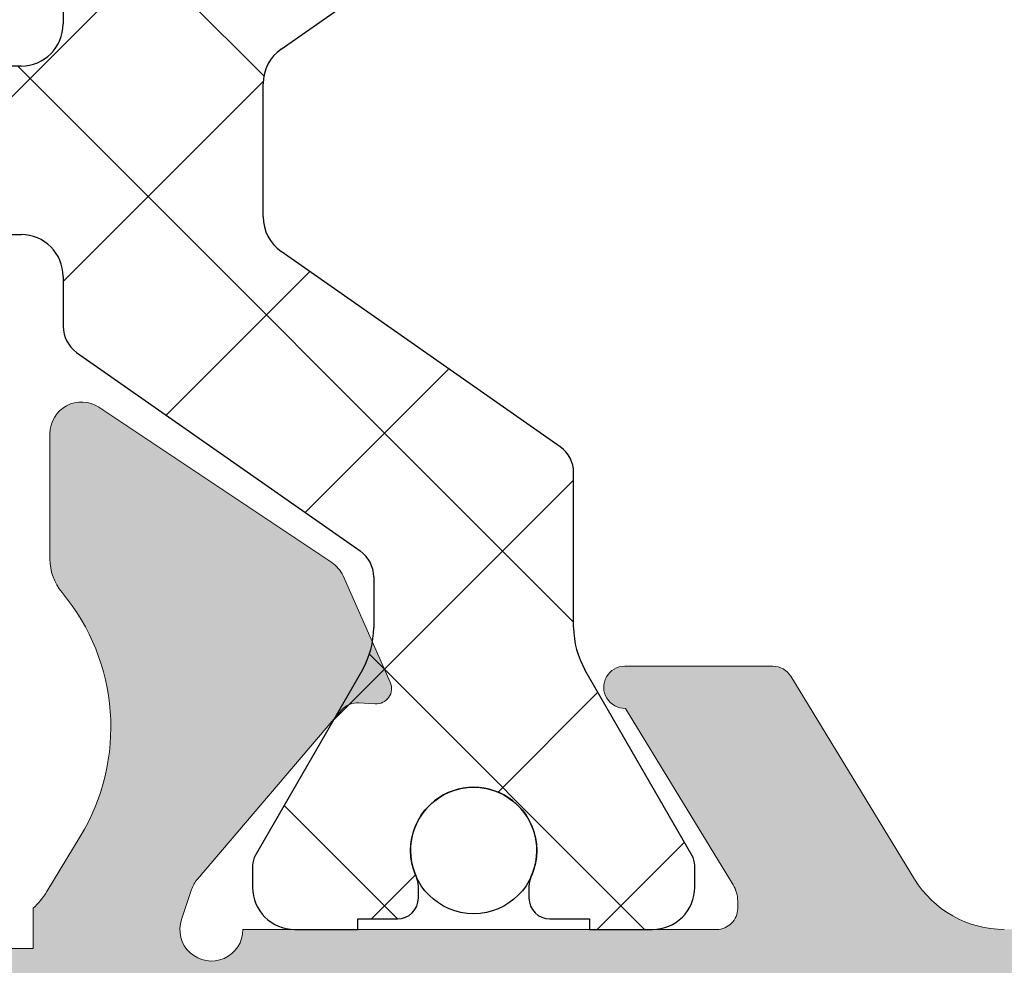
# Model space of a CAD drawing. Units: millimetres. Extents: x 1917 to 4227, y 2354 to 3401.
# Drawn here: x 2036 to 2038, y 3005 to 3007 of the extents above; entities that cross this region are included whole.
import ezdxf

# ---------------------------------------------------------------- set-up
doc = ezdxf.new("R2010")
doc.units = ezdxf.units.MM
doc.layers.add('perfiles', color=7, linetype='Continuous', lineweight=15)
doc.layers.add('POLIAMIDAS', color=252, linetype='Continuous')
doc.layers.add('SOMBREADO PERFILES', color=254, linetype='Continuous')

msp = doc.modelspace()

# ---------------------------------------------------------------- hatches: boundary and pattern name
at = {"layer": 'SOMBREADO PERFILES'}
h = msp.add_hatch(color=256, dxfattribs=at)
edge = h.paths.add_edge_path()
edge.add_line((2037.185890017038, 2997.688714157805), (2037.532601236137, 2997.688714156758))
edge.add_line((2037.532601236137, 2997.688714156758), (2037.416627498447, 2997.172280919464))
edge.add_arc((2037.343449983377, 2997.188714156764), 0.07499999999982365, 269.9999999998697, 347.34324554288753, ccw=False)
edge.add_line((2037.343449983377, 2997.113714156764), (2036.621368760462, 2997.113714156763))
edge.add_arc((2036.621368760462, 2997.488714156763), 0.3749999999995453, 211.7565004334204, 269.9999999999913, ccw=False)
edge.add_line((2036.302509066038, 2997.291347758226), (2036.238787044574, 2997.394295293585))
edge.add_arc((2036.132500479766, 2997.328506494073), 0.1249999999999074, 391.7565004334158, 540)
edge.add_line((2036.007500479766, 2997.328506494073), (2036.007500479766, 2997.238714156763))
edge.add_arc((2035.882500479766, 2997.238714156763), 0.125, 270.00000000005207, 360, ccw=False)
edge.add_line((2035.882500479766, 2997.113714156763), (2035.482500479771, 2997.113714156762))
edge.add_arc((2035.482500479772, 2997.038714156763), 0.0749999999998181, 90.00000000004339, 180)
edge.add_line((2035.407500479772, 2997.038714156763), (2035.407500479773, 2996.113714156762))
edge.add_arc((2035.332500479773, 2996.113714156762), 0.0749999999998181, 270, 360, ccw=False)
edge.add_line((2035.332500479773, 2996.038714156762), (2034.982500479772, 2996.038714156762))
edge.add_arc((2034.982500479772, 2996.113714156762), 0.0749999999998181, 180, 270, ccw=False)
edge.add_line((2034.907500479773, 2996.113714156762), (2034.907500479773, 2997.113714156762))
edge.add_line((2034.907500479773, 2997.113714156762), (2034.082500479765, 2997.113714156762))
edge.add_arc((2034.082500479765, 2997.188714156762), 0.0749999999998181, 180, 270, ccw=False)
edge.add_line((2034.007500479765, 2997.188714156762), (2034.007500479765, 2997.563054305675))
edge.add_line((2034.007500479765, 2997.563054305675), (2034.257500479765, 2997.813054305675))
edge.add_line((2034.257500479765, 2997.813054305675), (2034.507500479766, 2997.813054305675))
edge.add_line((2034.507500479766, 2997.813054305675), (2034.507500479766, 2997.563054305675))
edge.add_line((2034.507500479766, 2997.563054305675), (2035.432500479767, 2997.563054305675))
edge.add_arc((2035.432500479767, 2997.638054305674), 0.0749999999998181, 269.9999999999131, 360)
edge.add_line((2035.507500479767, 2997.638054305674), (2035.507500479767, 3001.888598208531))
edge.add_arc((2035.432500479767, 3001.888598208531), 0.0749999999998181, 360, 450)
edge.add_line((2035.432500479767, 3001.963598208531), (2034.582500479765, 3001.963598208531))
edge.add_arc((2034.582500479765, 3001.888598208531), 0.0749999999998181, 450, 540)
edge.add_line((2034.507500479766, 3001.888598208531), (2034.507500479766, 3001.313054305675))
edge.add_line((2034.507500479766, 3001.313054305675), (2034.257500479766, 3001.313054305675))
edge.add_line((2034.257500479766, 3001.313054305675), (2034.007500479767, 3001.563054305674))
edge.add_line((2034.007500479767, 3001.563054305674), (2034.007500479766, 3002.83109820853))
edge.add_arc((2034.057500479766, 3002.831098208531), 0.05000000000063665, 90, 180.0000000005211, ccw=False)
edge.add_line((2034.057500479766, 3002.881098208531), (2034.332500479766, 3002.881098208531))
edge.add_arc((2034.332500479766, 3002.83109820853), 0.0500000000001819, 360, 450, ccw=False)
edge.add_line((2034.382500479766, 3002.83109820853), (2034.382500479766, 3002.53859820853))
edge.add_arc((2034.457500479765, 3002.53859820853), 0.07499999999936335, 180.0000000003474, 270.0000000001737)
edge.add_line((2034.457500479765, 3002.463598208531), (2036.002643761913, 3002.463598208531))
edge.add_arc((2036.002643761913, 3002.53859820853), 0.0749999999998181, 270, 360)
edge.add_line((2036.077643761913, 3002.53859820853), (2036.077643761913, 3004.343598208531))
edge.add_arc((2036.002643761913, 3004.343598208531), 0.07499999999970441, 360, 449.9999999999131)
edge.add_line((2036.002643761913, 3004.418598208531), (2034.432500479766, 3004.418598208531))
edge.add_arc((2034.432500479766, 3004.36859820853), 0.0500000000001819, 450, 540)
edge.add_line((2034.382500479766, 3004.36859820853), (2034.382500479766, 3004.131098208531))
edge.add_arc((2034.332500479765, 3004.131098208531), 0.04999999999989768, 269.99999999993486, 359.99999999947886, ccw=False)
edge.add_line((2034.332500479765, 3004.081098208531), (2034.057500479766, 3004.081098208531))
edge.add_arc((2034.057500479766, 3004.131098208531), 0.0500000000001819, 180, 269.99999999993486, ccw=False)
edge.add_line((2034.007500479766, 3004.131098208531), (2034.007500479766, 3004.718598208531))
edge.add_arc((2034.057500479765, 3004.718598208531), 0.04999999999995453, 89.99999999986971, 180, ccw=False)
edge.add_line((2034.057500479766, 3004.76859820853), (2036.011760210794, 3004.768598208531))
edge.add_line((2036.011760210794, 3004.768598208531), (2036.011760210794, 3004.863941336349))
edge.add_arc((2035.884040115369, 3005.001214156763), 0.1874999999993224, 312.9354394553357, 328.7203678201823)
edge.add_line((2036.04428576368, 3004.903861282142), (2036.123546103232, 3005.034326094263))
edge.add_arc((2035.696224374399, 3005.29393375992), 0.500000000000014, 328.7203678202994, 399.7849203248016)
edge.add_arc((2036.176506854052, 3005.693875930413), 0.1250000000001825, 179.9999999997916, 219.784920324609, ccw=False)
edge.add_line((2036.051506854051, 3005.693875930414), (2036.051506854051, 3005.991075052912))
edge.add_arc((2036.126506854052, 3005.991075052912), 0.07500000000004547, 56.32435177709169, 180, ccw=False)
edge.add_line((2036.168093662649, 3006.053489292879), (2036.720891832767, 3005.685158096256))
edge.add_arc((2036.67930502417, 3005.622743856289), 0.07499999999947389, 383.9548154346154, 416.3243517771159, ccw=False)
edge.add_line((2036.747844969216, 3005.653195062061), (2036.860077292621, 3005.400581180822))
edge.add_arc((2036.826807837617, 3005.385800091931), 0.03640518129379262, 266.34109964743436, 383.9548154347064, ccw=False)
edge.add_line((2036.824484587722, 3005.349469117062), (2036.785668412602, 3005.351951287582))
edge.add_arc((2036.782477589466, 3005.302053204978), 0.04999999999854393, 446.341099647737, 499.517123416876)
edge.add_line((2036.744447588183, 3005.334514243197), (2036.402125314417, 3004.933463715404))
edge.add_arc((2036.459170316343, 3004.884772158075), 0.07499999999936852, 139.5171234168215, 161.341099648081)
edge.add_line((2036.388112315032, 3004.908767166924), (2036.364117306183, 3004.837709165613))
edge.add_arc((2036.435175307494, 3004.813714156763), 0.07500000000015225, 161.34109964752, 360.0000000003473)
edge.add_line((2036.510175307494, 3004.813714156763), (2037.635175307494, 3004.813714156763))
edge.add_arc((2037.635175307494, 3004.863714156764), 0.05000000000063665, 270.0000000001303, 360)
edge.add_line((2037.685175307494, 3004.863714156764), (2037.685175307494, 3004.880686342557))
edge.add_arc((2037.610175307494, 3004.880686342557), 0.0749999999998181, 360, 391.3801319348215)
edge.add_line((2037.674205163461, 3004.919739864098), (2037.418646927075, 3005.338738111145))
edge.add_arc((2037.417099392278, 3005.388714156765), 0.04999999999808836, 89.99999999993491, 271.7736275000294, ccw=False)
edge.add_line((2037.417099392278, 3005.438714156764), (2037.768846990344, 3005.438714156763))
edge.add_arc((2037.768846990344, 3005.388714156763), 0.0500000000001819, 391.3801317691702, 449.99999999993486, ccw=False)
edge.add_line((2037.811533561064, 3005.414749837667), (2038.105038899238, 3004.933535752242))
edge.add_arc((2038.31847175284, 3005.063714156763), 0.2499999999999908, 211.3801317688693, 269.9999999999609)
edge.add_line((2038.31847175284, 3004.813714156763), (2041.12173071944, 3004.813714156763))
edge.add_arc((2041.12173071944, 3005.063714156763), 0.25, 270.000000000026, 328.6198682311306)
edge.add_line((2041.335163573042, 3004.933535752242), (2041.628668911215, 3005.414749837667))
edge.add_arc((2041.671355481936, 3005.388714156763), 0.0500000000000917, 90.00000000006509, 148.6198682308298, ccw=False)
edge.add_line((2041.671355481936, 3005.438714156763), (2042.023103080002, 3005.438714156764))
edge.add_arc((2042.023103080001, 3005.388714156765), 0.04999999999836291, -91.77362750002942, 90.00000000006509, ccw=False)
edge.add_line((2042.021555545205, 3005.338738111145), (2041.765997308819, 3004.919739864098))
edge.add_arc((2041.830027164785, 3004.880686342557), 0.07499999999962711, 148.6198680651785, 180)
edge.add_line((2041.755027164785, 3004.880686342557), (2041.755027164785, 3004.863714156764))
edge.add_arc((2041.805027164786, 3004.863714156764), 0.05000000000029559, 180, 269.9999999998697)
edge.add_line((2041.805027164786, 3004.813714156763), (2042.930027164786, 3004.813714156763))
edge.add_arc((2043.005027164785, 3004.813714156763), 0.07499999999993179, 180, 378.6589003521786)
edge.add_line((2043.076085166096, 3004.837709165613), (2043.052090157247, 3004.908767166924))
edge.add_arc((2042.981032155937, 3004.884772158075), 0.07499999999937658, 378.6589003519467, 400.4828765832349)
edge.add_line((2043.038077157862, 3004.933463715404), (2042.695754884096, 3005.334514243197))
edge.add_arc((2042.657724882814, 3005.302053204978), 0.04999999999812137, 400.4828765834624, 453.6589003528813)
edge.add_line((2042.654534059677, 3005.351951287581), (2042.615717884557, 3005.349469117062))
edge.add_arc((2042.613394634663, 3005.385800091931), 0.03640518129394919, 156.0451845652936, 273.65890035256564, ccw=False)
edge.add_line((2042.580125179659, 3005.400581180822), (2042.692357503063, 3005.653195062061))
edge.add_arc((2042.76089744811, 3005.622743856289), 0.0749999999995704, 123.67564822288409, 156.0451845653846, ccw=False)
edge.add_line((2042.719310639513, 3005.685158096256), (2043.272108809631, 3006.053489292879))
edge.add_arc((2043.313695618228, 3005.991075052912), 0.07500000000007297, 0, 123.6756482229444, ccw=False)
edge.add_line((2043.388695618228, 3005.991075052912), (2043.388695618228, 3005.693875930414))
edge.add_arc((2043.263695618228, 3005.693875930413), 0.1250000000003979, 320.21507967539094, 360.00000000020844, ccw=False)
edge.add_arc((2043.74397809788, 3005.29393375992), 0.5000000000001327, 140.2150796751983, 211.2796321797006)
edge.add_line((2043.316656369048, 3005.034326094263), (2043.395916708599, 3004.903861282142))
edge.add_arc((2043.556162356911, 3005.001214156763), 0.1874999999993139, 211.2796321798087, 227.0645605446643)
edge.add_line((2043.428442261486, 3004.863941336349), (2043.428442261486, 3004.768598208531))
edge.add_line((2043.428442261486, 3004.768598208531), (2045.382701992514, 3004.76859820853))
edge.add_arc((2045.382701992514, 3004.718598208531), 0.04999999999972715, 0, 90.00000000013029, ccw=False)
edge.add_line((2045.432701992514, 3004.718598208531), (2045.432701992514, 3004.131098208531))
edge.add_arc((2045.382701992514, 3004.131098208531), 0.0500000000001819, 270, 360, ccw=False)
edge.add_line((2045.382701992514, 3004.081098208531), (2045.107701992514, 3004.081098208531))
edge.add_arc((2045.107701992514, 3004.131098208531), 0.0500000000001819, 180.0000000005211, 270.0000000001303, ccw=False)
edge.add_line((2045.057701992514, 3004.131098208531), (2045.057701992514, 3004.36859820853))
edge.add_arc((2045.007701992514, 3004.36859820853), 0.05000000000029559, 360, 450.0000000001303)
edge.add_line((2045.007701992514, 3004.418598208531), (2043.437558710366, 3004.418598208531))
edge.add_arc((2043.437558710367, 3004.343598208531), 0.0749999999998181, 450, 540)
edge.add_line((2043.362558710367, 3004.343598208531), (2043.362558710367, 3002.53859820853))
edge.add_arc((2043.437558710367, 3002.53859820853), 0.07499999999993179, 180, 270.0000000000868)
edge.add_line((2043.437558710367, 3002.463598208531), (2044.982701992514, 3002.46359820853))
edge.add_arc((2044.982701992514, 3002.538598208529), 0.07499999999936335, 270, 360.0000000003473)
edge.add_line((2045.057701992514, 3002.53859820853), (2045.057701992514, 3002.83109820853))
edge.add_arc((2045.107701992514, 3002.831098208531), 0.05000000000040927, 90.00000000026063, 180.0000000005211, ccw=False)
edge.add_line((2045.107701992514, 3002.881098208531), (2045.382701992514, 3002.881098208531))
edge.add_arc((2045.382701992514, 3002.831098208531), 0.0500000000001819, 359.99999999947886, 450, ccw=False)
edge.add_line((2045.432701992514, 3002.83109820853), (2045.432701992513, 3001.563054305674))
edge.add_line((2045.432701992513, 3001.563054305674), (2045.182701992514, 3001.313054305675))
edge.add_line((2045.182701992514, 3001.313054305675), (2044.932701992514, 3001.313054305675))
edge.add_line((2044.932701992514, 3001.313054305675), (2044.932701992514, 3001.888598208531))
edge.add_arc((2044.857701992514, 3001.888598208531), 0.0749999999998181, 360, 450)
edge.add_line((2044.857701992514, 3001.963598208531), (2044.007701992513, 3001.963598208531))
edge.add_arc((2044.007701992513, 3001.888598208531), 0.0749999999998181, 450, 540)
edge.add_line((2043.932701992513, 3001.888598208531), (2043.932701992513, 2997.638054305674))
edge.add_arc((2044.007701992513, 2997.638054305674), 0.07499999999976126, 180, 270.0000000000434)
edge.add_line((2044.007701992513, 2997.563054305675), (2044.932701992514, 2997.563054305675))
edge.add_line((2044.932701992514, 2997.563054305675), (2044.932701992514, 2997.813054305675))
edge.add_line((2044.932701992514, 2997.813054305675), (2045.182701992515, 2997.813054305675))
edge.add_line((2045.182701992515, 2997.813054305675), (2045.432701992515, 2997.563054305675))
edge.add_line((2045.432701992515, 2997.563054305675), (2045.432701992515, 2997.188714156762))
edge.add_arc((2045.357701992515, 2997.188714156762), 0.0749999999998181, 270, 360, ccw=False)
edge.add_line((2045.357701992515, 2997.113714156762), (2043.507701992514, 2997.113714156763))
edge.add_arc((2043.507701992514, 2997.188714156763), 0.0749999999998181, 179.9999999996526, 269.9999999999566, ccw=False)
edge.add_line((2043.432701992514, 2997.188714156763), (2043.432701992514, 2997.328506494073))
edge.add_arc((2043.307701992514, 2997.328506494073), 0.1250000000000568, 359.9999999997916, 508.2434995665704)
edge.add_line((2043.201415427706, 2997.394295293585), (2043.137693406242, 2997.291347758226))
edge.add_arc((2042.818833711817, 2997.488714156763), 0.3749999999999109, 269.99999999996527, 328.24349956643863, ccw=False)
edge.add_line((2042.818833711817, 2997.113714156763), (2042.096752488903, 2997.113714156763))
edge.add_arc((2042.096752488903, 2997.188714156764), 0.07500000000027285, 192.6567544570269, 269.9999999998697, ccw=False)
edge.add_line((2042.023574973832, 2997.172280919464), (2041.90760123614, 2997.688714156758))
edge.add_line((2041.90760123614, 2997.688714156758), (2042.25431245715, 2997.688714157543))
edge.add_arc((2042.308345520424, 2997.642822715163), 0.0708914410243423, 40.34196026223498, 139.6580400150077, ccw=False)
edge.add_line((2042.362378583476, 2997.688714157804), (2042.692306917649, 2997.688714156758))
edge.add_arc((2042.692306918046, 2997.813714156758), 0.125, 269.9999998181875, 336.4218215203248)
edge.add_arc((2042.577742525673, 2997.86371415676), 0.2499999999996147, 336.4218215205315, 351.3730734413329)
edge.add_arc((2043.072085524005, 2997.78871415676), 0.2499999999999069, 90.00000000001302, 171.3730734412338, ccw=False)
edge.add_line((2043.072085524005, 2998.03871415676), (2043.307701992513, 2998.038714156759))
edge.add_arc((2043.307701992513, 2998.288714156759), 0.25, 270, 360)
edge.add_line((2043.557701992513, 2998.288714156759), (2043.557701992513, 2998.613714156763))
edge.add_arc((2043.482701992513, 2998.613714156763), 0.07500000000027285, 360, 450)
edge.add_line((2043.482701992513, 2998.688714156764), (2043.020101236144, 2998.688714156764))
edge.add_arc((2043.020101236144, 2998.613714156764), 0.0749999999998181, 450, 540)
edge.add_line((2042.945101236144, 2998.613714156764), (2042.945101236144, 2998.538714156762))
edge.add_arc((2042.720101236145, 2998.538714156762), 0.2249999999996817, 269.9999999998697, 360, ccw=False)
edge.add_arc((2042.720101236144, 2998.388714156762), 0.0749999999998181, 180, 270.0000000000434, ccw=False)
edge.add_line((2042.645101236144, 2998.388714156762), (2042.645101236144, 2998.688714156764))
edge.add_line((2042.645101236144, 2998.688714156764), (2042.288039282052, 2998.688714156764))
edge.add_arc((2042.288039282052, 2998.938714156764), 0.25, 181.482147518854, 270.00000000007816, ccw=False)
edge.add_line((2042.038122923856, 2998.932247789454), (2042.03657825016, 2998.991947340413))
edge.add_arc((2041.911620071062, 2998.988714156758), 0.1249999999998187, 361.4821475187535, 450)
edge.add_line((2041.911620071062, 2999.113714156758), (2037.528582401217, 2999.113714156758))
edge.add_arc((2037.528582401218, 2998.988714156757), 0.1250000000004547, 90.00000000007815, 178.5178524810449)
edge.add_line((2037.40362422212, 2998.991947340412), (2037.402079548424, 2998.932247789453))
edge.add_arc((2037.152163190228, 2998.938714156764), 0.2499999999996728, 270, 358.5178524809339, ccw=False)
edge.add_line((2037.152163190228, 2998.688714156764), (2036.795101236133, 2998.688714156764))
edge.add_line((2036.795101236133, 2998.688714156764), (2036.795101236133, 2998.388714156762))
edge.add_arc((2036.720101236133, 2998.388714156762), 0.07500000000004547, 270.0000000001737, 360.00000000034737, ccw=False)
edge.add_arc((2036.720101236133, 2998.538714156762), 0.2250000000003638, 180, 270.00000000001444, ccw=False)
edge.add_line((2036.495101236133, 2998.538714156762), (2036.495101236133, 2998.613714156763))
edge.add_arc((2036.420101236133, 2998.613714156764), 0.07500000000010232, 359.9999999996526, 449.9999999998697)
edge.add_line((2036.420101236133, 2998.688714156764), (2035.957500479766, 2998.688714156764))
edge.add_arc((2035.957500479766, 2998.613714156764), 0.0749999999998181, 90.00000000008686, 180.0000000003474)
edge.add_line((2035.882500479767, 2998.613714156763), (2035.882500479767, 2998.28871415676))
edge.add_arc((2036.132500479767, 2998.28871415676), 0.25, 180, 270)
edge.add_line((2036.132500479767, 2998.03871415676), (2036.343116948274, 2998.03871415676))
edge.add_arc((2036.343116948274, 2997.78871415676), 0.25, 8.62692655855028, 90.00000000002609, ccw=False)
edge.add_arc((2036.837459946605, 2997.863714156759), 0.2499999999991523, 188.6269265585816, 203.5781784786053)
edge.add_arc((2036.722895554233, 2997.813714156759), 0.1250000000004338, 203.5781784786608, 270.0000000844967)
edge.add_line((2036.722895554417, 2997.688714156758), (2037.077823890712, 2997.688714157543))
edge.add_arc((2037.131856953986, 2997.642822714487), 0.07089144146179076, 40.34196040127051, 139.6580395987295, ccw=False)
edge = h.paths.add_edge_path(flags=16)
edge.add_arc((2042.286339257254, 3003.481098208545), 0.4999999999991417, 419.9999999999206, 480.0000000000737)
edge.add_line((2042.036339257254, 3003.914110910436), (2041.973839257254, 3004.022364085908))
edge.add_arc((2042.286339257254, 3003.481098208542), 0.6250000000005096, 119.9999999999971, 149.9999999999744)
edge.add_line((2041.745073379889, 3003.793598208542), (2041.853326555361, 3003.731098208543))
edge.add_arc((2042.286339257266, 3003.481098208613), 0.4999999999756587, 150.000000007656, 190.723844166944)
edge.add_arc((2041.721381376654, 3003.374104783081), 0.07499999999999395, 315, 370.7238441668405, ccw=False)
edge.add_line((2041.774414385243, 3003.321071774492), (2041.689960150958, 3003.236617540207))
edge.add_arc((2041.557377629495, 3003.36920006167), 0.1874999999868077, 188.7269814877662, 315.00000000003683, ccw=False)
edge.add_arc((2042.286339257253, 3003.481098208545), 0.924999999999369, 120.9500536482945, 188.7269814877232, ccw=False)
edge.add_arc((2041.772048594923, 3004.338714156763), 0.07500000000008467, 300.9500536483354, 449.9999999999566)
edge.add_line((2041.772048594923, 3004.413714156763), (2037.668153877355, 3004.413714156763))
edge.add_arc((2037.668153877355, 3004.338714156762), 0.07500000000118234, 450, 599.049946351873)
edge.add_arc((2037.153863215028, 3003.481098208543), 0.9249999999980456, 351.27301851246267, 419.049946351883, ccw=False)
edge.add_arc((2037.882824842785, 3003.36920006167), 0.1874999999866565, 224.9999999998649, 351.2730185125138, ccw=False)
edge.add_line((2037.750242321322, 3003.236617540207), (2037.665788087036, 3003.321071774492))
edge.add_arc((2037.718821095626, 3003.374104783082), 0.07500000000051107, 169.2761558331918, 225.0000000000614, ccw=False)
edge.add_arc((2037.153863215015, 3003.481098208614), 0.4999999999750536, 349.2761558329903, 389.9999999922733)
edge.add_line((2037.586875916919, 3003.731098208543), (2037.695129092391, 3003.793598208542))
edge.add_arc((2037.153863215025, 3003.481098208542), 0.6250000000004263, 390.0000000000255, 420.0000000000029)
edge.add_line((2037.466363215026, 3004.022364085908), (2037.403863215026, 3003.914110910436))
edge.add_arc((2037.153863215025, 3003.481098208544), 0.4999999999996208, 419.9999999999298, 480.0000000000701)
edge.add_line((2036.903863215025, 3003.914110910436), (2036.841363215026, 3004.022364085908))
edge.add_arc((2037.153863215026, 3003.481098208542), 0.6250000000007938, 120.0000000000422, 150.0000000000392)
edge.add_line((2036.61259733766, 3003.793598208542), (2036.720850513134, 3003.731098208543))
edge.add_arc((2037.153863215027, 3003.481098208544), 0.5000000000001278, 150.0000000001288, 210.0000000000261)
edge.add_line((2036.720850513134, 3003.231098208544), (2036.61259733766, 3003.168598208542))
edge.add_arc((2037.153863215026, 3003.481098208543), 0.625000000001078, 210.0000000000873, 240.0000000001557)
edge.add_line((2036.841363215027, 3002.939832331176), (2036.903863215027, 3003.048085506652))
edge.add_arc((2037.153863215027, 3003.481098208545), 0.5000000000006601, 240.0000000000362, 280.6588341860822)
edge.add_arc((2037.260215549024, 3002.916019292793), 0.07499999997606047, 44.99999999960079, 100.65883418572452, ccw=False)
edge.add_line((2037.313248557596, 3002.969052301365), (2037.397682911519, 3002.884617947442))
edge.add_arc((2037.265100390046, 3002.75203542597), 0.187500000000112, 278.6750332536814, 404.99999999982805, ccw=False)
edge.add_arc((2037.153863215054, 3003.481098208527), 0.9250000000068496, 231.2282518517951, 278.67503325367267, ccw=False)
edge.add_arc((2036.527643761913, 3002.701451367629), 0.07499999999997582, 411.2282518518141, 540)
edge.add_line((2036.452643761913, 3002.701451367629), (2036.452643761913, 3002.16359820853))
edge.add_arc((2036.377643761913, 3002.16359820853), 0.07499999999953388, 269.99999999978286, 359.9999999996526, ccw=False)
edge.add_line((2036.377643761913, 3002.088598208531), (2035.957500479767, 3002.088598208531))
edge.add_arc((2035.957500479767, 3002.01359820853), 0.0750000000007276, 449.9999999999131, 539.9999999996527)
edge.add_line((2035.882500479767, 3002.013598208531), (2035.882500479767, 2999.138714156764))
edge.add_arc((2035.957500479767, 2999.138714156764), 0.07500000000027285, 180, 270)
edge.add_line((2035.957500479767, 2999.063714156764), (2036.957271079564, 2999.063714156763))
edge.add_arc((2036.957271079564, 2999.138714156763), 0.07500000000027285, 270, 356.815261461594)
edge.add_arc((2037.406576098462, 2999.11371415675), 0.3750000000078345, 90.00000000003467, 176.8152614616529, ccw=False)
edge.add_line((2037.406576098462, 2999.488714156758), (2042.033626373818, 2999.488714156758))
edge.add_arc((2042.033626373818, 2999.11371415675), 0.3750000000077307, 363.1847385383476, 450, ccw=False)
edge.add_arc((2042.482931392715, 2999.138714156763), 0.07499999999989829, 183.184738538418, 270.0000000001737)
edge.add_line((2042.482931392715, 2999.063714156764), (2043.482701992513, 2999.063714156764))
edge.add_arc((2043.482701992513, 2999.138714156763), 0.0749999999998181, 269.9999999999565, 360)
edge.add_line((2043.557701992513, 2999.138714156763), (2043.557701992513, 3002.013598208531))
edge.add_arc((2043.482701992513, 3002.01359820853), 0.075000000000216, 360.0000000003473, 450.0000000001737)
edge.add_line((2043.482701992513, 3002.088598208531), (2043.062558710367, 3002.08859820853))
edge.add_arc((2043.062558710367, 3002.16359820853), 0.0749999999998181, 180, 270.0000000002605, ccw=False)
edge.add_line((2042.987558710366, 3002.16359820853), (2042.987558710366, 3002.701451367629))
edge.add_arc((2042.912558710367, 3002.701451367629), 0.07500000000004547, 360, 488.7717481482197)
edge.add_arc((2042.286339257226, 3003.481098208526), 0.9250000000062729, 261.3249667463613, 308.77174814824286, ccw=False)
edge.add_arc((2042.175102082235, 3002.75203542597), 0.1875000000002447, 135.000000000258, 261.3249667463395, ccw=False)
edge.add_line((2042.042519560761, 3002.884617947442), (2042.126953914684, 3002.969052301365))
edge.add_arc((2042.179986923256, 3002.916019292793), 0.07499999997595232, 79.34116581419022, 135.0000000003377, ccw=False)
edge.add_arc((2042.286339257253, 3003.481098208545), 0.5000000000006539, 259.341165813905, 299.9999999999582)
edge.add_line((2042.536339257253, 3003.048085506652), (2042.598839257254, 3002.939832331176))
edge.add_arc((2042.286339257254, 3003.481098208543), 0.6250000000010982, 299.9999999999238, 329.9999999999617)
edge.add_line((2042.82760513462, 3003.168598208542), (2042.719351959146, 3003.231098208544))
edge.add_arc((2042.286339257253, 3003.481098208545), 0.5000000000004957, 329.9999999999125, 389.9999999998098)
edge.add_line((2042.719351959147, 3003.731098208543), (2042.82760513462, 3003.793598208542))
edge.add_arc((2042.286339257254, 3003.481098208541), 0.6250000000009186, 389.9999999999995, 420.0000000000147)
edge.add_line((2042.598839257254, 3004.022364085908), (2042.536339257254, 3003.914110910436))
edge = h.paths.add_edge_path()
edge.add_arc((2043.005027164785, 3008.513714156762), 0.07499999999993179, -18.658900352507715, 180.0000000003474, ccw=False)
edge.add_line((2043.076085166096, 3008.489719147913), (2043.052090157247, 3008.418661146601))
edge.add_arc((2042.981032155936, 3008.442656155451), 0.07499999999952206, 319.5171234165009, 341.3410996477241, ccw=False)
edge.add_line((2043.038077157862, 3008.39396459812), (2042.695754884097, 3007.992914070328))
edge.add_arc((2042.657724882814, 3008.025375108547), 0.04999999999825108, 266.3410996518323, 319.5171234166645, ccw=False)
edge.add_line((2042.654534059682, 3007.975477025943), (2042.615717884557, 3007.977959196463))
edge.add_arc((2042.613394634662, 3007.941628221594), 0.03640518129348812, 446.3410996475673, 563.954815434779)
edge.add_line((2042.580125179659, 3007.926847132704), (2042.692357503063, 3007.674233251464))
edge.add_arc((2042.76089744811, 3007.704684457236), 0.07500000000029765, 203.9548154343686, 236.3243517768026)
edge.add_line((2042.719310639513, 3007.642270217269), (2043.272108809631, 3007.273939020645))
edge.add_arc((2043.313695618228, 3007.336353260613), 0.07500000000004144, 236.3243517770917, 360)
edge.add_line((2043.388695618228, 3007.336353260613), (2043.388695618228, 3007.633552383111))
edge.add_arc((2043.263695618228, 3007.633552383111), 0.1249999999997158, 360, 399.7849203248091)
edge.add_arc((2043.74397809788, 3008.033494553605), 0.4999999999998417, 148.7203678202548, 219.7849203247617, ccw=False)
edge.add_line((2043.316656369048, 3008.293102219262), (2043.3959167086, 3008.423567031383))
edge.add_arc((2043.556162356913, 3008.326214156762), 0.1875000000010142, 135.2577638842973, 148.720367820507, ccw=False)
edge.add_line((2043.422984713126, 3008.458198872528), (2043.422984713181, 3009.08871415677))
edge.add_arc((2043.547984713181, 3009.08871415676), 0.125, 90, 179.9999999949974, ccw=False)
edge.add_line((2043.547984713181, 3009.21371415676), (2048.832701992514, 3009.21371415676))
edge.add_arc((2048.832701992514, 3009.13871415676), 0.07500000000027285, 360, 449.99999999991314, ccw=False)
edge.add_line((2048.907701992514, 3009.13871415676), (2048.907701992514, 3008.66371415676))
edge.add_arc((2048.982701992514, 3008.663714156759), 0.07500000000010232, 179.9999999996526, 269.9999999998697)
edge.add_line((2048.982701992513, 3008.58871415676), (2049.620201992514, 3008.58871415676))
edge.add_arc((2049.620201992514, 3008.71371415676), 0.125, 270, 450)
edge.add_line((2049.620201992514, 3008.83871415676), (2049.357701992514, 3008.83871415676))
edge.add_arc((2049.357701992514, 3008.96371415676), 0.125, 180, 269.99999999989575, ccw=False)
edge.add_line((2049.232701992514, 3008.96371415676), (2049.232701992514, 3009.163714156759))
edge.add_arc((2049.357701992514, 3009.163714156759), 0.125, 90, 180, ccw=False)
edge.add_line((2049.357701992514, 3009.288714156759), (2050.982701992514, 3009.288714156759))
edge.add_arc((2050.982701992514, 3009.163714156759), 0.125, 360, 450, ccw=False)
edge.add_line((2051.107701992514, 3009.163714156759), (2051.107701992514, 3008.963714156759))
edge.add_arc((2050.982701992514, 3008.963714156759), 0.125, 269.99999999989575, 360, ccw=False)
edge.add_line((2050.982701992514, 3008.838714156759), (2050.870201992514, 3008.838714156759))
edge.add_arc((2050.870201992514, 3008.713714156759), 0.125, 450, 630)
edge.add_line((2050.870201992514, 3008.588714156759), (2051.357701992514, 3008.588714156759))
edge.add_arc((2051.357701992514, 3008.663714156759), 0.0749999999998181, 270, 360)
edge.add_line((2051.432701992514, 3008.663714156759), (2051.432701992514, 3009.463714156759))
edge.add_arc((2051.307701992514, 3009.463714156759), 0.125, 360, 450)
edge.add_line((2051.307701992514, 3009.588714156759), (2039.720101236139, 3009.58871415676))
edge.add_line((2039.720101236139, 3009.58871415676), (2028.132500479765, 3009.588714156759))
edge.add_arc((2028.132500479765, 3009.463714156759), 0.125, 450, 540)
edge.add_line((2028.007500479765, 3009.463714156759), (2028.007500479765, 3008.663714156759))
edge.add_arc((2028.082500479765, 3008.663714156759), 0.0749999999998181, 180, 270)
edge.add_line((2028.082500479765, 3008.588714156759), (2028.570000479765, 3008.588714156759))
edge.add_arc((2028.570000479765, 3008.713714156759), 0.125, 270, 450)
edge.add_line((2028.570000479765, 3008.838714156759), (2028.457500479765, 3008.838714156759))
edge.add_arc((2028.457500479765, 3008.963714156759), 0.125, 180, 270.0000000001042, ccw=False)
edge.add_line((2028.332500479765, 3008.963714156759), (2028.332500479765, 3009.163714156759))
edge.add_arc((2028.457500479765, 3009.163714156759), 0.125, 90, 180, ccw=False)
edge.add_line((2028.457500479765, 3009.288714156759), (2030.082500479765, 3009.288714156759))
edge.add_arc((2030.082500479765, 3009.163714156759), 0.125, 360, 450, ccw=False)
edge.add_line((2030.207500479765, 3009.163714156759), (2030.207500479765, 3008.96371415676))
edge.add_arc((2030.082500479765, 3008.96371415676), 0.125, 270.0000000001042, 360, ccw=False)
edge.add_line((2030.082500479765, 3008.83871415676), (2029.820000479765, 3008.83871415676))
edge.add_arc((2029.820000479765, 3008.71371415676), 0.125, 450, 630)
edge.add_line((2029.820000479765, 3008.58871415676), (2030.457500479765, 3008.58871415676))
edge.add_arc((2030.457500479765, 3008.663714156759), 0.0749999999998181, 270.0000000000868, 360.0000000003473)
edge.add_line((2030.532500479765, 3008.66371415676), (2030.532500479765, 3009.13871415676))
edge.add_arc((2030.607500479765, 3009.13871415676), 0.07500000000010232, 90.00000000013029, 180, ccw=False)
edge.add_line((2030.607500479765, 3009.21371415676), (2035.892217759099, 3009.21371415676))
edge.add_arc((2035.892217759098, 3009.08871415676), 0.125, 360.00000000500256, 450, ccw=False)
edge.add_line((2036.017217759098, 3009.08871415677), (2036.017217759153, 3008.458198872528))
edge.add_arc((2035.884040115366, 3008.326214156762), 0.1875000000010354, 391.279632179493, 404.7422361157027, ccw=False)
edge.add_line((2036.04428576368, 3008.423567031383), (2036.123546103232, 3008.293102219262))
edge.add_arc((2035.696224374399, 3008.033494553605), 0.5000000000002501, 320.21507967523837, 391.27963217974514, ccw=False)
edge.add_arc((2036.176506854051, 3007.633552383111), 0.1249999999996583, 140.2150796751909, 180)
edge.add_line((2036.051506854051, 3007.633552383111), (2036.051506854051, 3007.336353260613))
edge.add_arc((2036.126506854052, 3007.336353260613), 0.07500000000004547, 180, 303.6756482229082)
edge.add_line((2036.168093662649, 3007.273939020645), (2036.720891832767, 3007.642270217269))
edge.add_arc((2036.679305024169, 3007.704684457236), 0.0750000000002936, 303.6756482231974, 336.0451845656314)
edge.add_line((2036.747844969216, 3007.674233251464), (2036.86007729262, 3007.926847132704))
edge.add_arc((2036.826807837617, 3007.941628221594), 0.03640518129368873, 336.0451845652209, 453.6589003524327)
edge.add_line((2036.824484587722, 3007.977959196463), (2036.785668412597, 3007.975477025943))
edge.add_arc((2036.782477589466, 3008.025375108547), 0.04999999999831177, 220.4828765833778, 273.6589003481027, ccw=False)
edge.add_line((2036.744447588183, 3007.992914070328), (2036.402125314417, 3008.39396459812))
edge.add_arc((2036.459170316343, 3008.442656155451), 0.07499999999982927, 198.6589003525911, 220.4828765837915, ccw=False)
edge.add_line((2036.388112315032, 3008.418661146601), (2036.364117306183, 3008.489719147913))
edge.add_arc((2036.435175307494, 3008.513714156762), 0.07500000000015225, -3.474269760772586e-10, 198.65890035248, ccw=False)
edge.add_line((2036.510175307494, 3008.513714156762), (2037.635175307494, 3008.513714156762))
edge.add_arc((2037.635175307494, 3008.463714156762), 0.0500000000001819, 360, 449.9999999998697, ccw=False)
edge.add_line((2037.685175307494, 3008.463714156762), (2037.685175307494, 3008.446741970969))
edge.add_arc((2037.610175307494, 3008.446741970969), 0.075000000000216, 328.6198680650402, 360, ccw=False)
edge.add_line((2037.674205163461, 3008.407688449427), (2037.418646927075, 3007.98869020238))
edge.add_arc((2037.417099392278, 3007.93871415676), 0.04999999999809012, 448.2263724999054, 630)
edge.add_line((2037.417099392278, 3007.888714156762), (2037.768846990344, 3007.888714156762))
edge.add_arc((2037.768846990344, 3007.938714156762), 0.0500000000001819, 269.9999999998697, 328.6198682308298)
edge.add_line((2037.811533561064, 3007.912678475858), (2037.869551871371, 3008.007801884196))
edge.add_arc((2038.082984724973, 3007.877623479675), 0.2499999999996996, 89.99999999993491, 148.61986823109, ccw=False)
edge.add_line((2038.082984724973, 3008.127623479675), (2039.720101236139, 3008.127623479675))
edge.add_line((2039.720101236139, 3008.127623479675), (2041.357217747306, 3008.127623479675))
edge.add_arc((2041.357217747307, 3007.877623479675), 0.2499999999995453, 31.38013176891002, 90.00000000006509, ccw=False)
edge.add_line((2041.570650600908, 3008.007801884196), (2041.628668911215, 3007.912678475858))
edge.add_arc((2041.671355481935, 3007.938714156762), 0.0500000000000917, 211.3801317691702, 270.0000000001303)
edge.add_line((2041.671355481936, 3007.888714156762), (2042.023103080001, 3007.888714156762))
edge.add_arc((2042.023103080001, 3007.93871415676), 0.04999999999836291, 269.9999999999349, 451.7736275000294)
edge.add_line((2042.021555545204, 3007.98869020238), (2041.765997308818, 3008.407688449427))
edge.add_arc((2041.830027164786, 3008.446741970969), 0.07500000000020361, 180, 211.3801319349598, ccw=False)
edge.add_line((2041.755027164785, 3008.446741970969), (2041.755027164785, 3008.463714156762))
edge.add_arc((2041.805027164786, 3008.463714156762), 0.0500000000001819, 90.00000000013029, 180, ccw=False)
edge.add_line((2041.805027164786, 3008.513714156762), (2042.930027164786, 3008.513714156762))
edge = h.paths.add_edge_path(flags=16)
edge.add_arc((2041.685908113682, 3008.363714156762), 0.4999999999999653, 89.99999999998039, 150.9736087842458, ccw=False)
edge.add_line((2041.685908113682, 3008.863714156762), (2042.922984713192, 3008.863714156762))
edge.add_arc((2042.922984713192, 3008.988714156762), 0.125, 269.9999999999739, 360)
edge.add_line((2043.047984713192, 3008.988714156762), (2043.047984713192, 3009.11371415676))
edge.add_arc((2042.922984713192, 3009.11371415676), 0.125, 360, 450)
edge.add_line((2042.922984713192, 3009.23871415676), (2039.720101236139, 3009.238714156759))
edge.add_line((2039.720101236139, 3009.238714156759), (2036.517217759087, 3009.23871415676))
edge.add_arc((2036.517217759087, 3009.11371415676), 0.125, 450, 540)
edge.add_line((2036.392217759087, 3009.11371415676), (2036.392217759087, 3008.988714156762))
edge.add_arc((2036.517217759087, 3008.988714156762), 0.125, 180, 270)
edge.add_line((2036.517217759087, 3008.863714156762), (2037.754294358597, 3008.863714156762))
edge.add_arc((2037.754294358597, 3008.363714156762), 0.5, 389.0263912156865, 449.9999999999609, ccw=False)
edge.add_arc((2038.41009158694, 3008.727623479668), 0.2500000000000075, 209.026391215751, 270.000000000013)
edge.add_line((2038.41009158694, 3008.477623479668), (2039.720101236139, 3008.477623479668))
edge.add_line((2039.720101236139, 3008.477623479668), (2041.030110885339, 3008.477623479668))
edge.add_arc((2041.030110885339, 3008.727623479668), 0.25, 270.0000000001042, 330.9736087843717)

# ---------------------------------------------------------------- linework, layer by layer
at = {"layer": 'perfiles'}
for p, q in [((2036.168093662649, 3006.053489292879), (2036.720891832767, 3005.685158096256)), ((2036.051506854051, 3005.693875930414), (2036.051506854052, 3005.991075052912)), ((2036.747844969216, 3005.653195062061), (2036.860077292621, 3005.400581180822)), ((2037.417099392278, 3005.438714156764), (2037.768846990344, 3005.438714156763)), ((2037.811533561064, 3005.414749837667), (2038.105038899238, 3004.933535752242)), ((2036.824484587722, 3005.349469117062), (2036.785668412602, 3005.351951287582)), ((2036.744447588183, 3005.334514243197), (2036.402125314417, 3004.933463715404)), ((2037.674205163461, 3004.919739864098), (2037.418646927075, 3005.338738111145)), ((2036.04428576368, 3004.903861282142), (2036.123546103232, 3005.034326094263)), ((2036.388112315032, 3004.908767166924), (2036.364117306183, 3004.837709165613)), ((2036.011760210794, 3004.768598208531), (2036.011760210794, 3004.863941336349)), ((2037.685175307494, 3004.863714156764), (2037.685175307494, 3004.880686342557)), ((2036.510175307494, 3004.813714156763), (2037.635175307494, 3004.813714156763)), ((2034.057500479766, 3004.76859820853), (2036.011760210794, 3004.768598208531))]:
    msp.add_line(p, q, dxfattribs=at)
for centre, radius, start, end in [((2036.126506854052, 3005.991075052912), 0.07500000000003126, 56.32435177709164, 180), ((2036.176506854052, 3005.693875930414), 0.1250000000003844, 179.9999999999479, 219.7849203247507), ((2036.67930502417, 3005.622743856289), 0.07499999999964735, 23.9548154347713, 56.32435177721607), ((2035.696224374399, 3005.29393375992), 0.5000000000000822, 328.7203678202976, 39.78492032478478), ((2037.417099392278, 3005.388714156765), 0.04999999999820209, 89.99999999992184, 271.7736275000267), ((2037.768846990344, 3005.388714156763), 0.04999999999995453, 31.38013176895757, 89.99999999997395), ((2036.826807837617, 3005.385800091931), 0.03640518129382904, 266.3410996474129, 23.95481543486009), ((2036.782477589466, 3005.302053204978), 0.0499999999983186, 86.34109964770008, 139.5171234170435), ((2036.459170316343, 3004.884772158074), 0.07499999999957102, 139.5171234165964, 161.3410996478279), ((2038.31847175284, 3005.063714156763), 0.2500000000000089, 211.3801317688702, 269.9999999999479), ((2037.610175307494, 3004.880686342556), 0.07499999999983231, 2.605510395054913e-10, 31.38013193504544), ((2035.884040115369, 3005.001214156763), 0.1874999999991898, 312.9354394553998, 328.7203678202383), ((2037.635175307494, 3004.863714156763), 0.05000000000029559, 270.0000000001042, 3.90826559258237e-10), ((2036.435175307494, 3004.813714156763), 0.07500000000002359, 161.3410996478582, 0)]:
    msp.add_arc(centre, radius, start, end, dxfattribs=at)
at = {"layer": 'POLIAMIDAS'}
for p, q in [((2036.777101631327, 3007.60705542881), (2035.633760359278, 3006.463714156761)), ((2036.600743666634, 3006.903700322848), (2037.263619542995, 3007.367851008373)), ((2036.559820217103, 3006.840246611479), (2036.198295685912, 3007.20177114267)), ((2036.083101310269, 3007.082068643695), (2036.083101310269, 3006.963714156762)), ((2035.983101310269, 3006.863714156762), (2034.895601310269, 3006.863714156762)), ((2037.29560131027, 3005.543199510746), (2035.975086664254, 3006.863714156762)), ((2036.558233287746, 3006.826921077663), (2036.083101310269, 3006.351789100186)), ((2036.558101310269, 3006.663714156762), (2036.558101310269, 3006.821785118419)), ((2036.558101310269, 3006.505643195105), (2036.558101310269, 3006.663714156762)), ((2035.195601310269, 3006.463714156762), (2035.983101310269, 3006.463714156762)), ((2037.263619542995, 3005.95957730515), (2036.600743666634, 3006.423727990676)), ((2036.083101310269, 3006.363714156762), (2036.083101310269, 3006.245359669829)), ((2036.66871333451, 3006.37613511686), (2036.327656189055, 3006.035077971405)), ((2036.115083077543, 3006.183923266507), (2036.788619542995, 3005.712307956138)), ((2036.998829508537, 3006.144985283321), (2036.657772363083, 3005.803928137866)), ((2037.29560131027, 3005.530460981289), (2037.29560131027, 3005.898140901828)), ((2037.295601310269, 3005.880491077486), (2036.723094327722, 3005.307984094939)), ((2036.820601310269, 3005.650871552817), (2036.820601310269, 3005.530460981289)), ((2037.463820656687, 3004.813714156762), (2036.810333323323, 3005.467201490125)), ((2036.793806391026, 3005.430460981289), (2036.53980004008, 3004.990509076005)), ((2037.576402580459, 3004.990509076005), (2037.322396229512, 3005.430460981289)), ((2037.353303777751, 3005.376927537401), (2037.115975860394, 3005.139599620044)), ((2036.877549770416, 3004.838719035466), (2036.607866010625, 3005.108402795257)), ((2037.558741394801, 3005.021099146884), (2037.351356404678, 3004.813714156761)), ((2036.533101310269, 3004.965509076005), (2036.533101310269, 3004.913714156762)), ((2037.583101310269, 3004.913714156762), (2037.583101310269, 3004.965509076005)), ((2036.919715846987, 3004.943339606637), (2036.815090397112, 3004.838714156761)), ((2036.926851310269, 3004.888714156762), (2036.926851310269, 3004.916665723897)), ((2037.189351310269, 3004.916665723897), (2037.189351310269, 3004.888714156762)), ((2036.783101310269, 3004.813714156762), (2036.783101310269, 3004.838714156762)), ((2036.783101310269, 3004.838714156762), (2036.876851310269, 3004.838714156762)), ((2037.239351310269, 3004.838714156762), (2037.333101310269, 3004.838714156762)), ((2037.333101310269, 3004.838714156762), (2037.333101310269, 3004.813714156762)), ((2036.633101310269, 3004.813714156762), (2036.783101310269, 3004.813714156762)), ((2037.333101310269, 3004.813714156762), (2037.48310131027, 3004.813714156762))]:
    msp.add_line(p, q, dxfattribs=at)
msp.add_circle((2037.058101310269, 3005.001214156762), 0.1499999999999999, dxfattribs=at)
for centre, radius, start, end in [((2035.983101310269, 3006.963714156762), 0.09999999999990905, 270, 0), ((2036.658101310269, 3006.821785118419), 0.1000000000003176, 125.0000000000137, 180), ((2036.658101310269, 3006.505643195105), 0.09999999999986917, 180.0000000001303, 235.0000000001453), ((2035.983101310269, 3006.363714156762), 0.09999999999990905, 0, 90), ((2036.158101310269, 3006.245359669829), 0.0750000000001414, 180.0000000000782, 235.0000000000758), ((2037.220601310269, 3005.898140901828), 0.07500000000030838, 3.387163513571386e-10, 55.00000000033754), ((2036.745601310269, 3005.650871552817), 0.07500000000009668, 0, 54.99999999998624), ((2036.620601310269, 3005.530460981289), 0.1999999999999424, 329.9999999998517, 359.9999999998697), ((2037.495601310269, 3005.530460981288), 0.1999999999996633, 179.9999999998176, 209.9999999998221), ((2037.058101310269, 3005.001214156762), 0.1499999999999748, 334.9921667653106, 205.0078332346894), ((2036.583101310269, 3004.965509076005), 0.05000000000014534, 150.000000000118, 180.0000000001303), ((2037.533101310269, 3004.965509076005), 0.05000000000015348, 359.9999999998697, 29.99999999988203), ((2036.876851310269, 3004.916665723897), 0.05000000000005045, 359.9999999997394, 25.00783323443468), ((2037.239351310269, 3004.916665723897), 0.05000000000006495, 154.9921667655653, 180.0000000002605), ((2036.633101310269, 3004.913714156762), 0.1000000000001968, 179.9999999999218, 269.9999999998957), ((2037.483101310269, 3004.913714156762), 0.1000000000000227, 270.0000000001824, 2.08440831604393e-10), ((2036.876851310269, 3004.888714156762), 0.04999999999984084, 269.9999999998697, 359.9999999998697), ((2037.239351310269, 3004.888714156762), 0.04999999999984794, 180.0000000001303, 270.0000000001303)]:
    msp.add_arc(centre, radius, start, end, dxfattribs=at)

doc.saveas('drawing.dxf')
